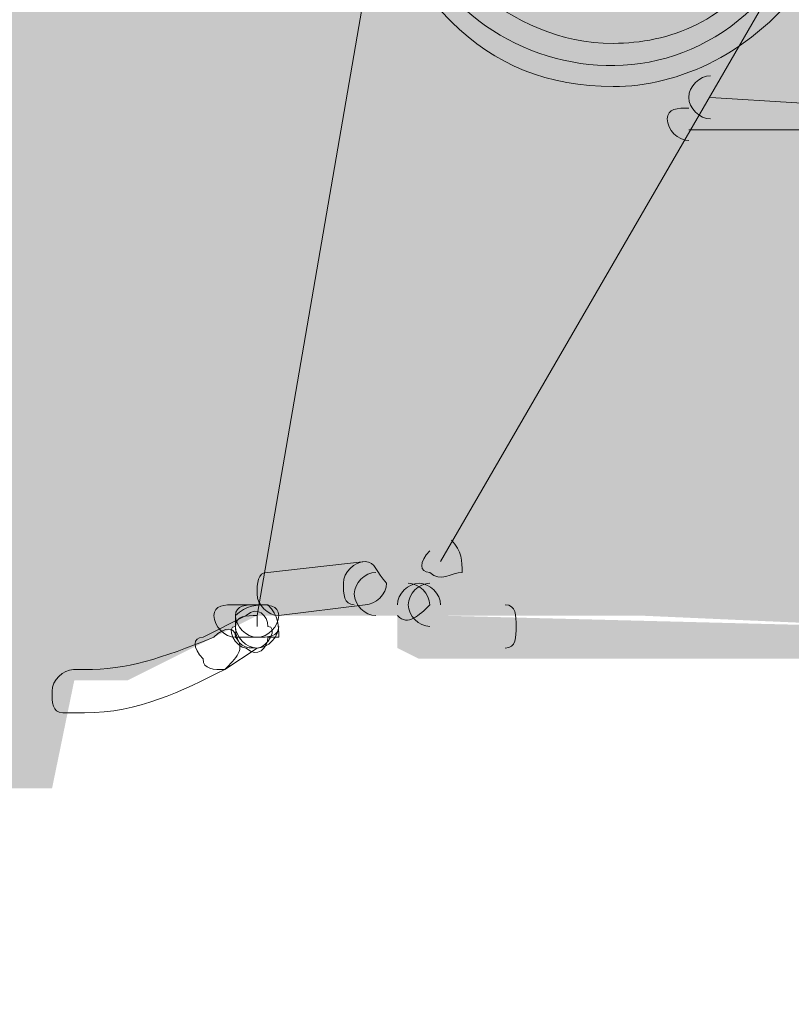
# Model space of a CAD drawing. Units: millimetres. Extents: x 0.7 to 19.3, y 0.2 to 11.9.
# Drawn here: x 17.1 to 17.3, y 4.8 to 4.9 of the extents above; entities that cross this region are included whole.
import ezdxf

# ---------------------------------------------------------------- set-up
doc = ezdxf.new("R2010")
doc.units = ezdxf.units.MM

msp = doc.modelspace()

# ---------------------------------------------------------------- hatches: boundary and pattern name
at = {"transparency": 33554559}
msp.add_hatch(color=256, dxfattribs=at).paths.add_polyline_path([(17.32543, 4.856), (17.28043, 4.841), (17.18377, 4.841), (17.16377, 4.831), (17.15377, 4.831), (17.15043, 4.816), (17.10543, 4.81434), (17.10543, 5.211), (17.12377, 5.211), (17.12377, 5.11434), (17.13877, 5.111), (17.17877, 5.001), (17.1821, 4.99267), (17.18043, 4.98767), (17.1921, 4.98434), (17.19877, 4.97934), (17.20543, 4.97267), (17.2221, 5.086), (17.22043, 5.09267), (17.23377, 5.20434), (17.23877, 5.21434), (17.24377, 5.35267), (17.26877, 5.37767), (17.34043, 5.376), (17.37377, 5.33767), (17.3721, 5.14934)])
h = msp.add_hatch(color=256, dxfattribs=at)
h.paths.add_polyline_path([(17.1071, 5.11267), (17.10877, 5.21267), (17.10543, 5.21267), (17.10543, 5.11267)], flags=0)
h.paths.add_polyline_path([(17.12377, 5.21267), (17.1221, 5.111), (17.14043, 5.111), (17.14043, 5.11267), (17.12543, 5.11434), (17.12543, 5.21267)], flags=0)
h.paths.add_polyline_path([(17.12543, 5.21434), (17.1071, 5.21434), (17.1071, 5.211), (17.12543, 5.211)], flags=0)
h.paths.add_polyline_path([(17.09877, 4.816), (17.09877, 5.031), (17.0971, 5.031), (17.09543, 4.816)], flags=0)
h.paths.add_polyline_path([(16.69877, 4.79267), (16.8921, 4.78267), (17.1021, 4.781), (17.1021, 4.78434), (16.8921, 4.786), (16.69877, 4.796)], flags=0)
h.paths.add_polyline_path([(17.11543, 4.816), (17.1121, 4.816), (17.1121, 4.79434), (17.11543, 4.79434)], flags=0)
h.paths.add_polyline_path([(17.11877, 4.81434), (17.15043, 4.81434), (17.15043, 4.816), (17.11877, 4.81767)], flags=0)
h = msp.add_hatch(color=256, dxfattribs=at)
h.paths.add_polyline_path([(17.10377, 5.031), (17.1021, 4.816), (17.10377, 4.81434), (17.10543, 4.816), (17.1071, 5.031), (17.10543, 5.03267)], flags=0)
h.paths.add_polyline_path([(17.1521, 4.81434), (17.1871, 4.98434), (17.18543, 4.986), (17.18377, 4.986), (17.14877, 4.816), (17.15043, 4.81434)], flags=0)
h = msp.add_hatch(color=256, dxfattribs=at)
h.paths.add_polyline_path([(17.18377, 4.836), (17.2221, 4.836)], flags=0)
h.paths.add_polyline_path([(17.2221, 4.84267), (17.18377, 4.841)], flags=0)
h.paths.add_polyline_path([(17.2121, 4.971), (17.21377, 4.976), (17.21377, 4.98434), (17.21043, 4.98767)], flags=0)
h.paths.add_polyline_path([(17.20543, 4.98434), (17.2071, 4.98267), (17.2071, 4.97767), (17.20543, 4.97267)], flags=0)
h.paths.add_polyline_path([(17.2021, 4.841), (17.20543, 4.841), (17.2071, 4.84267), (17.2121, 4.84434), (17.2121, 4.846), (17.21543, 4.84767)], flags=0)
h.paths.add_polyline_path([(17.21377, 4.85267), (17.21043, 4.85267), (17.20877, 4.84934), (17.20543, 4.84767), (17.2021, 4.84767)], flags=0)
h.paths.add_polyline_path([(17.21877, 4.96434), (17.21877, 4.96434)], flags=0)
h.paths.add_polyline_path([(17.22377, 4.95934), (17.22377, 4.96267), (17.2221, 4.96267), (17.22377, 4.96267)], flags=0)
h.paths.add_polyline_path([(17.2521, 4.95934), (17.2521, 4.956)], flags=0)
h.paths.add_polyline_path([(17.2971, 4.88934), (17.29543, 4.88767), (17.29543, 4.886)], flags=0)
h.paths.add_polyline_path([(17.3021, 4.88267), (17.3021, 4.88434), (17.29877, 4.886), (17.30043, 4.88434), (17.3021, 4.886)], flags=0)
h = msp.add_hatch(color=256, dxfattribs=at)
h.paths.add_polyline_path([(17.20543, 4.84267), (17.20543, 4.836), (17.20877, 4.83434), (17.2821, 4.83434), (17.28377, 4.836), (17.28377, 4.84267), (17.28043, 4.84267), (17.28043, 4.83934), (17.28043, 4.83934)], flags=0)
h.paths.add_polyline_path([(17.28043, 4.84434), (17.28043, 4.84434), (17.2771, 4.84434), (17.2771, 4.84267), (17.2771, 4.83934), (17.2121, 4.841), (17.2121, 4.84267)], flags=0)

# ---------------------------------------------------------------- linework, layer by layer
at = {"lineweight": 9}
for points in [[(17.2671, 4.94434), (17.2121, 4.84934)], [(17.18377, 4.841), (17.18377, 4.83934)]]:
    msp.add_lwpolyline(points, close=True, dxfattribs=at)
for points in [[(17.18377, 4.841), (17.20043, 4.93767)], [(17.25377, 4.921), (17.28043, 4.91934)], [(17.2721, 4.916), (17.25043, 4.916)], [(17.20043, 4.84934), (17.18543, 4.84767)], [(17.18377, 4.84267), (17.18043, 4.84267)], [(17.1871, 4.841), (17.20043, 4.84267)], [(17.1821, 4.841), (17.17543, 4.83767)], [(17.18043, 4.841), (17.18043, 4.83934)], [(17.18043, 4.83767), (17.18377, 4.83767)], [(17.18543, 4.83767), (17.1871, 4.83767)], [(17.17877, 4.83267), (17.18377, 4.836)], [(17.1571, 4.83267), (17.15543, 4.83267)], [(17.15377, 4.826), (17.1571, 4.826)]]:
    msp.add_lwpolyline(points, dxfattribs=at)
for points in [[(17.20543, 4.96434), (17.20043, 4.92934), (17.24543, 4.911), (17.26543, 4.941)], [(17.2171, 4.96267), (17.21377, 4.93434), (17.25877, 4.92934), (17.25877, 4.95934)], [(17.2171, 4.961), (17.21377, 4.93267), (17.2571, 4.92934), (17.2571, 4.95934)], [(17.2021, 4.95934), (17.2021, 4.94767), (17.2071, 4.93934), (17.21377, 4.93267)], [(17.2621, 4.94267), (17.2571, 4.93267), (17.2471, 4.92934), (17.23877, 4.92934)], [(17.23877, 4.92267), (17.24877, 4.92267), (17.26043, 4.92767), (17.26877, 4.93934)], [(17.23877, 4.92934), (17.23043, 4.92934), (17.22377, 4.93267), (17.2171, 4.93767)], [(17.21377, 4.93267), (17.22043, 4.926), (17.22877, 4.92267), (17.23877, 4.92267)], [(17.25377, 4.92434), (17.2521, 4.92434), (17.25043, 4.92267), (17.25043, 4.921)], [(17.25043, 4.921), (17.25043, 4.91934), (17.2521, 4.91767), (17.25377, 4.91767)], [(17.25043, 4.91934), (17.24877, 4.91934), (17.2471, 4.91934), (17.2471, 4.91767)], [(17.2471, 4.91767), (17.2471, 4.916), (17.24877, 4.91434), (17.25043, 4.91434)], [(17.21543, 4.84767), (17.21543, 4.84934), (17.21543, 4.851), (17.21377, 4.85267)], [(17.21043, 4.851), (17.20877, 4.84934), (17.20877, 4.84767), (17.21043, 4.84767)], [(17.20043, 4.84934), (17.19877, 4.84934), (17.1971, 4.84767), (17.1971, 4.846)], [(17.20377, 4.846), (17.2021, 4.84767), (17.2021, 4.84934), (17.20043, 4.84934)], [(17.18543, 4.84767), (17.18377, 4.84767), (17.18377, 4.846), (17.18377, 4.84434)], [(17.2021, 4.84767), (17.20043, 4.84767), (17.19877, 4.846), (17.19877, 4.84434)], [(17.21043, 4.84767), (17.2121, 4.846), (17.21377, 4.84767), (17.21543, 4.84767)], [(17.1971, 4.846), (17.1971, 4.84434), (17.1971, 4.84267), (17.19877, 4.84267)], [(17.20043, 4.84267), (17.2021, 4.84267), (17.20377, 4.84434), (17.20377, 4.846)], [(17.20877, 4.846), (17.2071, 4.846), (17.20543, 4.84434), (17.20543, 4.84267)], [(17.21043, 4.84267), (17.21043, 4.84434), (17.20877, 4.846), (17.2071, 4.846)], [(17.21043, 4.846), (17.20877, 4.846), (17.2071, 4.84434), (17.2071, 4.84267)], [(17.2121, 4.84267), (17.2121, 4.84434), (17.21043, 4.846), (17.20877, 4.846)], [(17.18377, 4.84434), (17.18377, 4.84267), (17.18543, 4.841), (17.1871, 4.841)], [(17.19877, 4.84434), (17.19877, 4.84267), (17.20043, 4.841), (17.2021, 4.841)], [(17.18043, 4.84267), (17.17877, 4.84267), (17.1771, 4.84267), (17.1771, 4.841)], [(17.18377, 4.84267), (17.1821, 4.84267), (17.18043, 4.84267), (17.18043, 4.841)], [(17.18543, 4.84267), (17.18377, 4.84267), (17.1821, 4.84267), (17.18043, 4.841)], [(17.18543, 4.83934), (17.18543, 4.841), (17.18377, 4.84267), (17.1821, 4.841)], [(17.1871, 4.841), (17.1871, 4.84267), (17.18543, 4.84267), (17.18377, 4.84267)], [(17.1871, 4.841), (17.1871, 4.84267), (17.18543, 4.84267), (17.18377, 4.84267)], [(17.1871, 4.83767), (17.1871, 4.83934), (17.1871, 4.841), (17.18543, 4.84267)], [(17.20543, 4.841), (17.2071, 4.83934), (17.20877, 4.841), (17.21043, 4.84267)], [(17.2071, 4.84267), (17.2071, 4.841), (17.20877, 4.83934), (17.21043, 4.83934)], [(17.22377, 4.83934), (17.22377, 4.841), (17.22377, 4.84267), (17.2221, 4.84267)], [(17.1771, 4.841), (17.1771, 4.83934), (17.17877, 4.83767), (17.18043, 4.83767)], [(17.18377, 4.841), (17.1821, 4.841), (17.18043, 4.841), (17.18043, 4.83934)], [(17.18043, 4.841), (17.18043, 4.83934), (17.1821, 4.83767), (17.18377, 4.83767)], [(17.18377, 4.83767), (17.18543, 4.83767), (17.1871, 4.83934), (17.1871, 4.841)], [(17.18043, 4.83767), (17.18043, 4.83934), (17.17877, 4.83934), (17.1771, 4.83767)], [(17.18043, 4.83934), (17.17877, 4.83934), (17.18043, 4.836), (17.1821, 4.836)], [(17.18043, 4.83934), (17.18043, 4.836), (17.1821, 4.836), (17.18377, 4.836)], [(17.18043, 4.83934), (17.18043, 4.83767), (17.1821, 4.836), (17.18377, 4.836)], [(17.18377, 4.836), (17.18543, 4.836), (17.1871, 4.83767), (17.1871, 4.83934)], [(17.18377, 4.83767), (17.18543, 4.83767), (17.1871, 4.83767), (17.1871, 4.83934)], [(17.18377, 4.836), (17.18543, 4.836), (17.1871, 4.83934), (17.18543, 4.83934)], [(17.2221, 4.836), (17.22377, 4.836), (17.22377, 4.83767), (17.22377, 4.83934)], [(17.1771, 4.83767), (17.16877, 4.83434), (17.16377, 4.83267), (17.1571, 4.83267)], [(17.17543, 4.83767), (17.17377, 4.83767), (17.17377, 4.836), (17.17543, 4.83434)], [(17.17877, 4.83267), (17.18043, 4.83434), (17.1821, 4.836), (17.18043, 4.83767)], [(17.1821, 4.836), (17.18377, 4.83434), (17.18543, 4.836), (17.18543, 4.83767)], [(17.17543, 4.83434), (17.17543, 4.83267), (17.1771, 4.83267), (17.17877, 4.83267)], [(17.15543, 4.83267), (17.15377, 4.83267), (17.1521, 4.831), (17.1521, 4.82934)], [(17.1571, 4.826), (17.16543, 4.826), (17.1721, 4.82934), (17.17877, 4.83267)], [(17.1521, 4.82934), (17.1521, 4.82767), (17.1521, 4.826), (17.15377, 4.826)]]:
    msp.add_open_spline(points, degree=3, dxfattribs=at)

doc.saveas('drawing.dxf')
